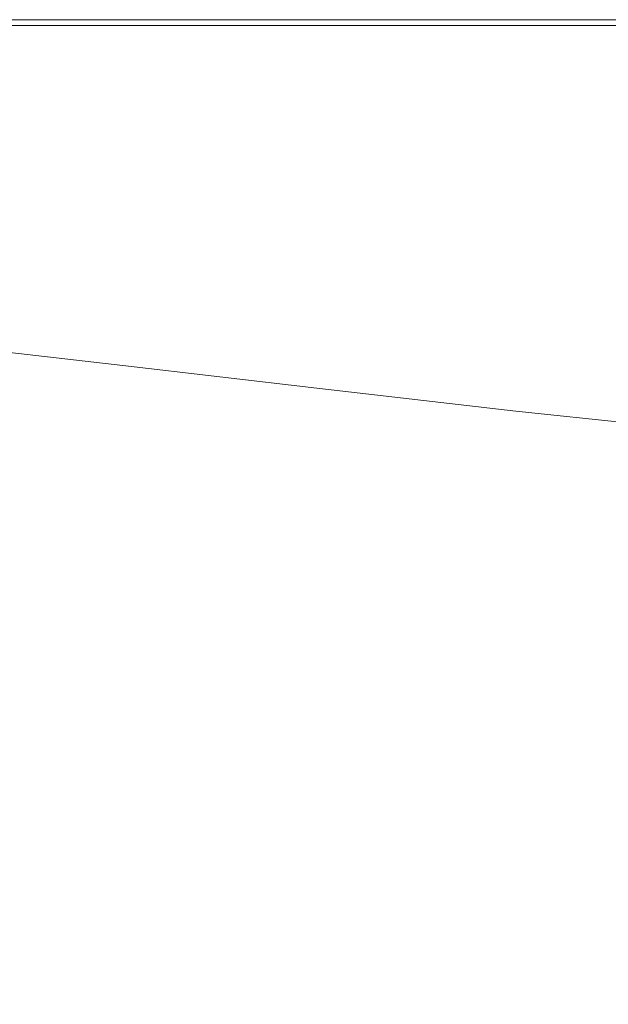
# Model space of a CAD drawing. Extents: x -1293 to 2, y -850 to 0.
# Drawn here: x -890 to -789, y -168 to 0 of the extents above; entities that cross this region are included whole.
import ezdxf

# ---------------------------------------------------------------- set-up
doc = ezdxf.new("R2010")
doc.units = 0
doc.header["$LTSCALE"] = 500
doc.header["$MEASUREMENT"] = 0
doc.layers.add('RIMA_CERAMIKA', color=7, linetype='Continuous')

msp = doc.modelspace()

# ---------------------------------------------------------------- linework, layer by layer
at = {"layer": 'RIMA_CERAMIKA', "lineweight": 0}
for points, invisible_edges in [([(-921.43, 0.37, 84.07), (-884.95, 0.37, 84.07), (-884.95, 0.37, -27.12), (-921.43, 0.37, -27.12)], 15), ([(-884.95, 0.37, -27.12), (-884.95, 0.37, -158.99), (-921.43, 0.37, -158.99), (-921.43, 0.37, -27.12)], 13), ([(-884.95, 0.37, 321.57), (-884.95, 0.37, 286.09), (-921.43, 0.37, 286.09), (-921.43, 0.37, 321.57)], 15), ([(-921.43, 0.37, 351.41), (-884.95, 0.37, 351.41), (-884.95, 0.37, 321.57), (-921.43, 0.37, 321.57)], 15), ([(-884.95, 0.37, 245.78), (-884.95, 0.37, 201.46), (-921.43, 0.37, 201.46), (-921.43, 0.37, 245.78)], 15), ([(-921.43, 0.37, 286.09), (-884.95, 0.37, 286.09), (-884.95, 0.37, 245.78), (-921.43, 0.37, 245.78)], 15), ([(-921.43, 0.36, 392.58), (-884.95, 0.36, 392.58), (-884.95, 0.37, 374.82), (-921.43, 0.37, 374.82)], 15), ([(-884.95, 0.37, 374.82), (-884.95, 0.37, 351.41), (-921.43, 0.37, 351.41), (-921.43, 0.37, 374.82)], 15), ([(-921.43, 0.37, 201.46), (-884.95, 0.37, 201.46), (-884.95, 0.37, 153.91), (-921.43, 0.37, 153.91)], 15), ([(-884.95, 0.37, 153.91), (-884.95, 0.37, 84.07), (-921.43, 0.37, 84.07), (-921.43, 0.37, 153.91)], 15), ([(-884.95, 0.33, 405.48), (-884.95, 0.36, 392.58), (-921.43, 0.36, 392.58), (-921.43, 0.33, 405.48)], 15), ([(-921.43, 0.26, 414.32), (-884.95, 0.26, 414.32), (-884.95, 0.33, 405.48), (-921.43, 0.33, 405.48)], 15), ([(-884.95, 0.14, 419.89), (-884.95, 0.26, 414.32), (-921.43, 0.26, 414.32), (-921.43, 0.14, 419.89)], 15), ([(-921.43, -0.03, 422.97), (-884.95, -0.03, 422.97), (-884.95, 0.14, 419.89), (-921.43, 0.14, 419.89)], 15), ([(-884.95, 0.37, 245.78), (-884.95, 0.37, 286.09), (-847.95, 0.37, 286.09), (-847.95, 0.37, 245.78)], 15), ([(-847.95, 0.37, 201.46), (-884.95, 0.37, 201.46), (-884.95, 0.37, 245.78), (-847.95, 0.37, 245.78)], 15), ([(-884.95, 0.37, 374.82), (-884.95, 0.36, 392.58), (-847.95, 0.36, 392.58), (-847.95, 0.37, 374.82)], 15), ([(-847.95, 0.37, 351.41), (-884.95, 0.37, 351.41), (-884.95, 0.37, 374.82), (-847.95, 0.37, 374.82)], 15), ([(-884.95, 0.37, -27.12), (-884.95, 0.37, 84.07), (-847.95, 0.37, 84.07), (-847.95, 0.37, -27.12)], 15), ([(-847.95, 0.37, -158.99), (-884.95, 0.37, -158.99), (-884.95, 0.37, -27.12), (-847.95, 0.37, -27.12)], 14), ([(-884.95, 0.37, 153.91), (-884.95, 0.37, 201.46), (-847.95, 0.37, 201.46), (-847.95, 0.37, 153.91)], 15), ([(-847.95, 0.37, 84.07), (-884.95, 0.37, 84.07), (-884.95, 0.37, 153.91), (-847.95, 0.37, 153.91)], 15), ([(-884.95, 0.37, 321.57), (-884.95, 0.37, 351.41), (-847.95, 0.37, 351.41), (-847.95, 0.37, 321.57)], 15), ([(-847.95, 0.37, 286.09), (-884.95, 0.37, 286.09), (-884.95, 0.37, 321.57), (-847.95, 0.37, 321.57)], 15), ([(-847.95, 0.36, 392.58), (-884.95, 0.36, 392.58), (-884.95, 0.33, 405.48), (-847.95, 0.33, 405.48)], 15), ([(-884.95, 0.33, 405.48), (-884.95, 0.26, 414.32), (-847.95, 0.26, 414.32), (-847.95, 0.33, 405.48)], 15), ([(-847.95, 0.26, 414.32), (-884.95, 0.26, 414.32), (-884.95, 0.14, 419.89), (-847.95, 0.14, 419.89)], 15), ([(-884.95, 0.14, 419.89), (-884.95, -0.03, 422.97), (-847.95, -0.03, 422.97), (-847.95, 0.14, 419.89)], 15), ([(-810.72, 0.37, 245.78), (-810.72, 0.37, 201.46), (-847.95, 0.37, 201.46), (-847.95, 0.37, 245.78)], 15), ([(-847.95, 0.37, 286.09), (-810.72, 0.37, 286.09), (-810.72, 0.37, 245.78), (-847.95, 0.37, 245.78)], 15), ([(-847.95, 0.36, 392.58), (-810.72, 0.36, 392.58), (-810.72, 0.37, 374.82), (-847.95, 0.37, 374.82)], 15), ([(-810.72, 0.37, 374.82), (-810.72, 0.37, 351.41), (-847.95, 0.37, 351.41), (-847.95, 0.37, 374.82)], 15), ([(-847.95, 0.37, 84.07), (-810.72, 0.37, 84.07), (-810.72, 0.37, -27.12), (-847.95, 0.37, -27.12)], 15), ([(-810.72, 0.37, -27.12), (-810.72, 0.37, -158.99), (-847.95, 0.37, -158.99), (-847.95, 0.37, -27.12)], 13), ([(-847.95, 0.37, 201.46), (-810.72, 0.37, 201.46), (-810.72, 0.37, 153.91), (-847.95, 0.37, 153.91)], 15), ([(-810.72, 0.37, 153.91), (-810.72, 0.37, 84.07), (-847.95, 0.37, 84.07), (-847.95, 0.37, 153.91)], 15), ([(-810.72, 0.37, 321.57), (-810.72, 0.37, 286.09), (-847.95, 0.37, 286.09), (-847.95, 0.37, 321.57)], 15), ([(-847.95, 0.37, 351.41), (-810.72, 0.37, 351.41), (-810.72, 0.37, 321.57), (-847.95, 0.37, 321.57)], 15), ([(-810.72, 0.33, 405.48), (-810.72, 0.36, 392.58), (-847.95, 0.36, 392.58), (-847.95, 0.33, 405.48)], 15), ([(-847.95, 0.26, 414.32), (-810.72, 0.26, 414.32), (-810.72, 0.33, 405.48), (-847.95, 0.33, 405.48)], 15), ([(-810.72, 0.14, 419.89), (-810.72, 0.26, 414.32), (-847.95, 0.26, 414.32), (-847.95, 0.14, 419.89)], 15), ([(-847.95, -0.03, 422.97), (-810.72, -0.03, 422.97), (-810.72, 0.14, 419.89), (-847.95, 0.14, 419.89)], 15), ([(-773.58, 0.37, 286.09), (-810.72, 0.37, 286.09), (-810.72, 0.37, 321.57), (-773.58, 0.37, 321.57)], 15), ([(-810.72, 0.37, 321.57), (-810.72, 0.37, 351.41), (-773.58, 0.37, 351.41), (-773.58, 0.37, 321.57)], 15), ([(-773.58, 0.37, 201.46), (-810.72, 0.37, 201.46), (-810.72, 0.37, 245.78), (-773.58, 0.37, 245.78)], 15), ([(-810.72, 0.37, 245.78), (-810.72, 0.37, 286.09), (-773.58, 0.37, 286.09), (-773.58, 0.37, 245.78)], 15), ([(-810.72, 0.37, 153.91), (-810.72, 0.37, 201.46), (-773.58, 0.37, 201.46), (-773.58, 0.37, 153.91)], 15), ([(-773.58, 0.37, 84.07), (-810.72, 0.37, 84.07), (-810.72, 0.37, 153.91), (-773.58, 0.37, 153.91)], 15), ([(-810.72, 0.37, -27.12), (-810.72, 0.37, 84.07), (-773.58, 0.37, 84.07), (-773.58, 0.37, -27.12)], 15), ([(-773.58, 0.37, -158.99), (-810.72, 0.37, -158.99), (-810.72, 0.37, -27.12), (-773.58, 0.37, -27.12)], 14), ([(-810.72, 0.37, 374.82), (-810.72, 0.36, 392.58), (-773.58, 0.36, 392.58), (-773.58, 0.37, 374.82)], 15), ([(-773.58, 0.37, 351.41), (-810.72, 0.37, 351.41), (-810.72, 0.37, 374.82), (-773.58, 0.37, 374.82)], 15), ([(-773.58, 0.36, 392.58), (-810.72, 0.36, 392.58), (-810.72, 0.33, 405.48), (-773.58, 0.33, 405.48)], 15), ([(-810.72, 0.33, 405.48), (-810.72, 0.26, 414.32), (-773.58, 0.26, 414.32), (-773.58, 0.33, 405.48)], 15), ([(-773.58, 0.26, 414.32), (-810.72, 0.26, 414.32), (-810.72, 0.14, 419.89), (-773.58, 0.14, 419.89)], 15), ([(-810.72, 0.14, 419.89), (-810.72, -0.03, 422.97), (-773.58, -0.03, 422.97), (-773.58, 0.14, 419.89)], 15), ([(-884.95, -0.28, 424.36), (-884.95, -0.03, 422.97), (-921.43, -0.03, 422.97), (-921.43, -0.28, 424.36)], 15), ([(-921.43, -0.61, 424.86), (-884.95, -0.61, 424.86), (-884.95, -0.28, 424.36), (-921.43, -0.28, 424.36)], 15), ([(-884.95, -1.03, 425.24), (-884.95, -0.61, 424.86), (-921.43, -0.61, 424.86), (-921.43, -1.03, 425.24)], 13), ([(-921.42, -1.56, 425.53), (-884.95, -1.56, 425.53), (-884.95, -1.03, 425.24), (-921.43, -1.03, 425.24)], 15), ([(-884.93, -2.24, 425.73), (-884.95, -1.56, 425.53), (-921.42, -1.56, 425.53), (-921.4, -2.22, 425.73)], 15), ([(-847.95, -0.03, 422.97), (-884.95, -0.03, 422.97), (-884.95, -0.28, 424.36), (-847.95, -0.28, 424.36)], 15), ([(-884.95, -0.28, 424.36), (-884.95, -0.61, 424.86), (-847.95, -0.61, 424.86), (-847.95, -0.28, 424.36)], 13), ([(-847.95, -0.61, 424.86), (-884.95, -0.61, 424.86), (-884.95, -1.03, 425.24), (-847.95, -1.03, 425.24)], 15), ([(-884.95, -1.03, 425.24), (-884.95, -1.56, 425.53), (-847.94, -1.57, 425.53), (-847.95, -1.03, 425.24)], 15), ([(-847.94, -1.57, 425.53), (-884.95, -1.56, 425.53), (-884.93, -2.24, 425.73), (-847.93, -2.25, 425.73)], 15), ([(-810.72, -0.28, 424.36), (-810.72, -0.03, 422.97), (-847.95, -0.03, 422.97), (-847.95, -0.28, 424.36)], 15), ([(-847.95, -0.61, 424.86), (-810.72, -0.61, 424.86), (-810.72, -0.28, 424.36), (-847.95, -0.28, 424.36)], 14), ([(-810.72, -1.03, 425.24), (-810.72, -0.61, 424.86), (-847.95, -0.61, 424.86), (-847.95, -1.03, 425.24)], 15), ([(-847.94, -1.57, 425.53), (-810.72, -1.57, 425.53), (-810.72, -1.03, 425.24), (-847.95, -1.03, 425.24)], 15), ([(-810.71, -2.27, 425.73), (-810.72, -1.57, 425.53), (-847.94, -1.57, 425.53), (-847.93, -2.25, 425.73)], 15), ([(-773.58, -0.03, 422.97), (-810.72, -0.03, 422.97), (-810.72, -0.28, 424.36), (-773.58, -0.28, 424.36)], 15), ([(-810.72, -0.28, 424.36), (-810.72, -0.61, 424.86), (-773.58, -0.61, 424.86), (-773.58, -0.28, 424.36)], 13), ([(-773.58, -0.61, 424.86), (-810.72, -0.61, 424.86), (-810.72, -1.03, 425.24), (-773.58, -1.03, 425.24)], 15), ([(-810.72, -1.03, 425.24), (-810.72, -1.57, 425.53), (-773.58, -1.57, 425.53), (-773.58, -1.03, 425.24)], 15), ([(-773.58, -1.57, 425.53), (-810.72, -1.57, 425.53), (-810.71, -2.27, 425.73), (-773.57, -2.28, 425.73)], 15), ([(-921.35, -3.04, 425.87), (-884.88, -3.07, 425.87), (-884.93, -2.24, 425.73), (-921.4, -2.22, 425.73)], 15), ([(-884.82, -4.09, 425.95), (-884.88, -3.07, 425.87), (-921.35, -3.04, 425.87), (-921.27, -4.02, 425.95)], 15), ([(-884.93, -2.24, 425.73), (-884.88, -3.07, 425.87), (-847.9, -3.11, 425.87), (-847.93, -2.25, 425.73)], 15), ([(-847.9, -3.11, 425.87), (-884.88, -3.07, 425.87), (-884.82, -4.09, 425.95), (-847.84, -4.17, 425.95)], 15), ([(-847.9, -3.11, 425.87), (-810.69, -3.15, 425.87), (-810.71, -2.27, 425.73), (-847.93, -2.25, 425.73)], 15), ([(-810.65, -4.25, 425.95), (-810.69, -3.15, 425.87), (-847.9, -3.11, 425.87), (-847.84, -4.17, 425.95)], 15), ([(-810.71, -2.27, 425.73), (-810.69, -3.15, 425.87), (-773.56, -3.19, 425.87), (-773.57, -2.28, 425.73)], 15), ([(-773.56, -3.19, 425.87), (-810.69, -3.15, 425.87), (-810.65, -4.25, 425.95), (-773.54, -4.32, 425.95)], 15), ([(-921.15, -5.19, 425.99), (-884.71, -5.32, 425.99), (-884.82, -4.09, 425.95), (-921.27, -4.02, 425.95)], 15), ([(-884.82, -4.09, 425.95), (-884.71, -5.32, 425.99), (-847.76, -5.45, 425.99), (-847.84, -4.17, 425.95)], 15), ([(-847.76, -5.45, 425.99), (-810.6, -5.59, 425.99), (-810.65, -4.25, 425.95), (-847.84, -4.17, 425.95)], 15), ([(-810.65, -4.25, 425.95), (-810.6, -5.59, 425.99), (-773.51, -5.71, 425.99), (-773.54, -4.32, 425.95)], 15), ([(-884.57, -6.77, 426.01), (-884.71, -5.32, 425.99), (-921.15, -5.19, 425.99), (-920.99, -6.57, 426.01)], 15), ([(-920.76, -8.17, 426.01), (-884.38, -8.47, 426.01), (-884.57, -6.77, 426.01), (-920.99, -6.57, 426.01)], 15), ([(-847.76, -5.45, 425.99), (-884.71, -5.32, 425.99), (-884.57, -6.77, 426.01), (-847.65, -6.99, 426.01)], 15), ([(-810.52, -7.2, 426.01), (-810.6, -5.59, 425.99), (-847.76, -5.45, 425.99), (-847.65, -6.99, 426.01)], 15), ([(-773.51, -5.71, 425.99), (-810.6, -5.59, 425.99), (-810.52, -7.2, 426.01), (-773.47, -7.4, 426.01)], 15), ([(-884.13, -10.45, 426.01), (-884.38, -8.47, 426.01), (-920.76, -8.17, 426.01), (-920.47, -10.02, 426.01)], 15), ([(-884.57, -6.77, 426.01), (-884.38, -8.47, 426.01), (-847.5, -8.8, 426.01), (-847.65, -6.99, 426.01)], 15), ([(-847.5, -8.8, 426.01), (-810.41, -9.12, 426.01), (-810.52, -7.2, 426.01), (-847.65, -6.99, 426.01)], 15), ([(-810.52, -7.2, 426.01), (-810.41, -9.12, 426.01), (-773.41, -9.42, 426.01), (-773.47, -7.4, 426.01)], 15), ([(-920.11, -12.09, 426.01), (-883.83, -12.68, 426.01), (-884.13, -10.45, 426.01), (-920.47, -10.02, 426.01)], 15), ([(-847.5, -8.8, 426.01), (-884.38, -8.47, 426.01), (-884.13, -10.45, 426.01), (-847.31, -10.91, 426.01)], 15), ([(-810.28, -11.38, 426.01), (-810.41, -9.12, 426.01), (-847.5, -8.8, 426.01), (-847.31, -10.91, 426.01)], 15), ([(-773.41, -9.42, 426.01), (-810.41, -9.12, 426.01), (-810.28, -11.38, 426.01), (-773.34, -11.8, 426.01)], 15), ([(-884.13, -10.45, 426.01), (-883.83, -12.68, 426.01), (-847.07, -13.31, 426.01), (-847.31, -10.91, 426.01)], 15), ([(-847.07, -13.31, 426.01), (-810.12, -13.94, 426.01), (-810.28, -11.38, 426.01), (-847.31, -10.91, 426.01)], 15), ([(-810.28, -11.38, 426.01), (-810.12, -13.94, 426.01), (-773.25, -14.51, 426.01), (-773.34, -11.8, 426.01)], 15), ([(-883.46, -15.13, 426.01), (-883.83, -12.68, 426.01), (-920.11, -12.09, 426.01), (-919.67, -14.37, 426.01)], 15), ([(-847.07, -13.31, 426.01), (-883.83, -12.68, 426.01), (-883.46, -15.13, 426.01), (-846.79, -15.95, 426.01)], 15), ([(-809.93, -16.77, 426.01), (-810.12, -13.94, 426.01), (-847.07, -13.31, 426.01), (-846.79, -15.95, 426.01)], 15), ([(-919.14, -16.84, 426.01), (-883.03, -17.79, 426.01), (-883.46, -15.13, 426.01), (-919.67, -14.37, 426.01)], 15), ([(-883.46, -15.13, 426.01), (-883.03, -17.79, 426.01), (-846.47, -18.82, 426.01), (-846.79, -15.95, 426.01)], 15), ([(-773.25, -14.51, 426.01), (-810.12, -13.94, 426.01), (-809.93, -16.77, 426.01), (-773.15, -17.52, 426.01)], 15), ([(-846.47, -18.82, 426.01), (-809.71, -19.85, 426.01), (-809.93, -16.77, 426.01), (-846.79, -15.95, 426.01)], 15), ([(-809.93, -16.77, 426.01), (-809.71, -19.85, 426.01), (-773.04, -20.79, 426.01), (-773.15, -17.52, 426.01)], 15), ([(-882.53, -20.64, 426.01), (-883.03, -17.79, 426.01), (-919.14, -16.84, 426.01), (-918.5, -19.47, 426.01)], 15), ([(-846.47, -18.82, 426.01), (-883.03, -17.79, 426.01), (-882.53, -20.64, 426.01), (-846.1, -21.89, 426.01)], 15), ([(-917.76, -22.26, 426.01), (-881.95, -23.64, 426.01), (-882.53, -20.64, 426.01), (-918.5, -19.47, 426.01)], 15), ([(-809.47, -23.14, 426.01), (-809.71, -19.85, 426.01), (-846.47, -18.82, 426.01), (-846.1, -21.89, 426.01)], 15), ([(-773.04, -20.79, 426.01), (-809.71, -19.85, 426.01), (-809.47, -23.14, 426.01), (-772.91, -24.29, 426.01)], 15), ([(-882.53, -20.64, 426.01), (-881.95, -23.64, 426.01), (-845.68, -25.14, 426.01), (-846.1, -21.89, 426.01)], 15), ([(-881.3, -26.79, 426.01), (-881.95, -23.64, 426.01), (-917.76, -22.26, 426.01), (-916.9, -25.18, 426.01)], 15), ([(-845.68, -25.14, 426.01), (-809.2, -26.62, 426.01), (-809.47, -23.14, 426.01), (-846.1, -21.89, 426.01)], 15), ([(-809.47, -23.14, 426.01), (-809.2, -26.62, 426.01), (-772.77, -27.98, 426.01), (-772.91, -24.29, 426.01)], 15), ([(-915.91, -28.21, 426.01), (-880.57, -30.05, 426.01), (-881.3, -26.79, 426.01), (-916.9, -25.18, 426.01)], 15), ([(-845.68, -25.14, 426.01), (-881.95, -23.64, 426.01), (-881.3, -26.79, 426.01), (-845.22, -28.52, 426.01)], 15), ([(-808.9, -30.25, 426.01), (-809.2, -26.62, 426.01), (-845.68, -25.14, 426.01), (-845.22, -28.52, 426.01)], 15), ([(-881.3, -26.79, 426.01), (-880.57, -30.05, 426.01), (-844.7, -32.03, 426.01), (-845.22, -28.52, 426.01)], 15), ([(-772.77, -27.98, 426.01), (-809.2, -26.62, 426.01), (-808.9, -30.25, 426.01), (-772.62, -31.84, 426.01)], 15), ([(-879.75, -33.4, 426.01), (-880.57, -30.05, 426.01), (-915.91, -28.21, 426.01), (-914.79, -31.33, 426.01)], 15), ([(-844.7, -32.03, 426.01), (-808.58, -34.01, 426.01), (-808.9, -30.25, 426.01), (-845.22, -28.52, 426.01)], 15), ([(-844.7, -32.03, 426.01), (-880.57, -30.05, 426.01), (-879.75, -33.4, 426.01), (-844.14, -35.63, 426.01)], 15), ([(-808.9, -30.25, 426.01), (-808.58, -34.01, 426.01), (-772.45, -35.82, 426.01), (-772.62, -31.84, 426.01)], 15), ([(-913.57, -34.48, 426), (-878.87, -36.78, 426), (-879.75, -33.4, 426.01), (-914.79, -31.33, 426.01)], 15), ([(-879.75, -33.4, 426.01), (-878.87, -36.78, 426), (-843.55, -39.26, 426), (-844.14, -35.63, 426.01)], 15), ([(-808.23, -37.85, 426.01), (-808.58, -34.01, 426.01), (-844.7, -32.03, 426.01), (-844.14, -35.63, 426.01)], 15), ([(-877.96, -40.12, 425.96), (-878.87, -36.78, 426), (-913.57, -34.48, 426), (-912.29, -37.6, 425.96)], 15), ([(-772.45, -35.82, 426.01), (-808.58, -34.01, 426.01), (-808.23, -37.85, 426.01), (-772.28, -39.89, 426.01)], 15), ([(-843.55, -39.26, 426), (-878.87, -36.78, 426), (-877.96, -40.12, 425.96), (-842.94, -42.83, 425.96)], 15), ([(-843.55, -39.26, 426), (-807.87, -41.72, 426), (-808.23, -37.85, 426.01), (-844.14, -35.63, 426.01)], 15), ([(-911, -40.63, 425.9), (-877.04, -43.36, 425.9), (-877.96, -40.12, 425.96), (-912.29, -37.6, 425.96)], 15), ([(-808.23, -37.85, 426.01), (-807.87, -41.72, 426), (-772.1, -43.98, 426), (-772.28, -39.89, 426.01)], 15), ([(-877.96, -40.12, 425.96), (-877.04, -43.36, 425.9), (-842.33, -46.29, 425.9), (-842.94, -42.83, 425.96)], 15), ([(-807.5, -45.53, 425.96), (-807.87, -41.72, 426), (-843.55, -39.26, 426), (-842.94, -42.83, 425.96)], 15), ([(-876.15, -46.42, 425.8), (-877.04, -43.36, 425.9), (-911, -40.63, 425.9), (-909.73, -43.5, 425.8)], 15), ([(-772.1, -43.98, 426), (-807.87, -41.72, 426), (-807.5, -45.53, 425.96), (-771.92, -48.01, 425.96)], 15), ([(-908.53, -46.15, 425.65), (-875.3, -49.24, 425.65), (-876.15, -46.42, 425.8), (-909.73, -43.5, 425.8)], 15), ([(-842.33, -46.29, 425.9), (-877.04, -43.36, 425.9), (-876.15, -46.42, 425.8), (-841.73, -49.56, 425.8)], 15), ([(-842.33, -46.29, 425.9), (-807.13, -49.22, 425.9), (-807.5, -45.53, 425.96), (-842.94, -42.83, 425.96)], 15), ([(-874.52, -51.76, 425.43), (-875.3, -49.24, 425.65), (-908.53, -46.15, 425.65), (-907.42, -48.51, 425.43)], 15), ([(-876.15, -46.42, 425.8), (-875.3, -49.24, 425.65), (-841.17, -52.58, 425.65), (-841.73, -49.56, 425.8)], 15), ([(-806.78, -52.7, 425.8), (-807.13, -49.22, 425.9), (-842.33, -46.29, 425.9), (-841.73, -49.56, 425.8)], 15), ([(-807.5, -45.53, 425.96), (-807.13, -49.22, 425.9), (-771.74, -51.9, 425.9), (-771.92, -48.01, 425.96)], 15), ([(-906.46, -50.53, 425.15), (-873.84, -53.91, 425.15), (-874.52, -51.76, 425.43), (-907.42, -48.51, 425.43)], 15), ([(-841.17, -52.58, 425.65), (-875.3, -49.24, 425.65), (-874.52, -51.76, 425.43), (-840.65, -55.26, 425.43)], 15), ([(-841.17, -52.58, 425.65), (-806.43, -55.9, 425.65), (-806.78, -52.7, 425.8), (-841.73, -49.56, 425.8)], 15), ([(-771.74, -51.9, 425.9), (-807.13, -49.22, 425.9), (-806.78, -52.7, 425.8), (-771.56, -55.57, 425.8)], 15), ([(-873.28, -55.62, 424.78), (-873.84, -53.91, 425.15), (-906.46, -50.53, 425.15), (-905.69, -52.14, 424.78)], 15), ([(-874.52, -51.76, 425.43), (-873.84, -53.91, 425.15), (-840.19, -57.55, 425.15), (-840.65, -55.26, 425.43)], 15), ([(-905.07, -53.39, 424.34), (-872.83, -56.95, 424.34), (-873.28, -55.62, 424.78), (-905.69, -52.14, 424.78)], 15), ([(-872.48, -57.94, 423.84), (-872.83, -56.95, 424.34), (-905.07, -53.39, 424.34), (-904.59, -54.34, 423.84)], 15), ([(-806.12, -58.75, 425.43), (-806.43, -55.9, 425.65), (-841.17, -52.58, 425.65), (-840.65, -55.26, 425.43)], 15), ([(-806.78, -52.7, 425.8), (-806.43, -55.9, 425.65), (-771.39, -58.94, 425.65), (-771.56, -55.57, 425.8)], 15), ([(-904.23, -55.03, 423.29), (-872.21, -58.67, 423.29), (-872.48, -57.94, 423.84), (-904.59, -54.34, 423.84)], 14), ([(-871.99, -59.18, 422.7), (-872.21, -58.67, 423.29), (-904.23, -55.03, 423.29), (-903.95, -55.52, 422.7)], 15), ([(-840.19, -57.55, 425.15), (-873.84, -53.91, 425.15), (-873.28, -55.62, 424.78), (-839.81, -59.37, 424.78)], 15), ([(-840.19, -57.55, 425.15), (-805.84, -61.17, 425.15), (-806.12, -58.75, 425.43), (-840.65, -55.26, 425.43)], 15), ([(-903.75, -55.85, 422.08), (-871.83, -59.52, 422.08), (-871.99, -59.18, 422.7), (-903.95, -55.52, 422.7)], 15), ([(-871.69, -59.75, 421.43), (-871.83, -59.52, 422.08), (-903.75, -55.85, 422.08), (-903.59, -56.08, 421.43)], 15), ([(-903.45, -56.26, 420.78), (-871.57, -59.93, 420.78), (-871.69, -59.75, 421.43), (-903.59, -56.08, 421.43)], 15), ([(-871.45, -60.1, 420.13), (-871.57, -59.93, 420.78), (-903.45, -56.26, 420.78), (-903.32, -56.44, 420.13)], 15), ([(-898.98, -64.73, 397.14), (-867.81, -68.32, 397.14), (-871.45, -60.1, 420.13), (-903.32, -56.44, 420.13)], 15), ([(-873.28, -55.62, 424.78), (-872.83, -56.95, 424.34), (-839.51, -60.77, 424.34), (-839.81, -59.37, 424.78)], 15), ([(-839.51, -60.77, 424.34), (-872.83, -56.95, 424.34), (-872.48, -57.94, 423.84), (-839.25, -61.83, 423.84)], 15), ([(-771.39, -58.94, 425.65), (-806.43, -55.9, 425.65), (-806.12, -58.75, 425.43), (-771.23, -61.95, 425.43)], 15), ([(-872.48, -57.94, 423.84), (-872.21, -58.67, 423.29), (-839.05, -62.59, 423.29), (-839.25, -61.83, 423.84)], 15), ([(-839.05, -62.59, 423.29), (-872.21, -58.67, 423.29), (-871.99, -59.18, 422.7), (-838.89, -63.12, 422.7)], 14), ([(-805.6, -63.1, 424.78), (-805.84, -61.17, 425.15), (-840.19, -57.55, 425.15), (-839.81, -59.37, 424.78)], 15), ([(-806.12, -58.75, 425.43), (-805.84, -61.17, 425.15), (-771.08, -64.5, 425.15), (-771.23, -61.95, 425.43)], 15), ([(-871.99, -59.18, 422.7), (-871.83, -59.52, 422.08), (-838.76, -63.47, 422.08), (-838.89, -63.12, 422.7)], 15), ([(-838.76, -63.47, 422.08), (-871.83, -59.52, 422.08), (-871.69, -59.75, 421.43), (-838.64, -63.71, 421.43)], 15), ([(-871.69, -59.75, 421.43), (-871.57, -59.93, 420.78), (-838.54, -63.88, 420.78), (-838.64, -63.71, 421.43)], 15), ([(-838.54, -63.88, 420.78), (-871.57, -59.93, 420.78), (-871.45, -60.1, 420.13), (-838.44, -64.06, 420.13)], 15), ([(-871.45, -60.1, 420.13), (-867.81, -68.32, 397.14), (-835.59, -72.22, 397.14), (-838.44, -64.06, 420.13)], 15), ([(-839.51, -60.77, 424.34), (-805.4, -64.59, 424.34), (-805.6, -63.1, 424.78), (-839.81, -59.37, 424.78)], 15), ([(-898.98, -64.73, 397.14), (-928.76, -61.73, 397.14), (-914.22, -86.46, 329.49), (-886.24, -89.25, 329.49)], 15), ([(-805.23, -65.7, 423.84), (-805.4, -64.59, 424.34), (-839.51, -60.77, 424.34), (-839.25, -61.83, 423.84)], 15), ([(-839.05, -62.59, 423.29), (-805.08, -66.5, 423.29), (-805.23, -65.7, 423.84), (-839.25, -61.83, 423.84)], 15), ([(-771.08, -64.5, 425.15), (-805.84, -61.17, 425.15), (-805.6, -63.1, 424.78), (-770.94, -66.52, 424.78)], 15), ([(-804.96, -67.05, 422.7), (-805.08, -66.5, 423.29), (-839.05, -62.59, 423.29), (-838.89, -63.12, 422.7)], 13), ([(-838.76, -63.47, 422.08), (-804.85, -67.41, 422.08), (-804.96, -67.05, 422.7), (-838.89, -63.12, 422.7)], 15), ([(-804.76, -67.65, 421.43), (-804.85, -67.41, 422.08), (-838.76, -63.47, 422.08), (-838.64, -63.71, 421.43)], 15), ([(-838.54, -63.88, 420.78), (-804.67, -67.82, 420.78), (-804.76, -67.65, 421.43), (-838.64, -63.71, 421.43)], 15), ([(-804.58, -68, 420.13), (-804.67, -67.82, 420.78), (-838.54, -63.88, 420.78), (-838.44, -64.06, 420.13)], 15), ([(-805.6, -63.1, 424.78), (-805.4, -64.59, 424.34), (-770.82, -68.08, 424.34), (-770.94, -66.52, 424.78)], 15), ([(-857.11, -92.62, 329.49), (-867.81, -68.32, 397.14), (-898.98, -64.73, 397.14), (-886.24, -89.25, 329.49)], 15), ([(-835.59, -72.22, 397.14), (-799.23, -76.37, 397.37), (-804.58, -68, 420.13), (-838.44, -64.06, 420.13)], 15), ([(-770.82, -68.08, 424.34), (-805.4, -64.59, 424.34), (-805.23, -65.7, 423.84), (-770.71, -69.25, 423.84)], 15), ([(-805.23, -65.7, 423.84), (-805.08, -66.5, 423.29), (-770.61, -70.08, 423.29), (-770.71, -69.25, 423.84)], 15), ([(-770.61, -70.08, 423.29), (-805.08, -66.5, 423.29), (-804.96, -67.05, 422.7), (-770.52, -70.65, 422.7)], 14), ([(-804.96, -67.05, 422.7), (-804.85, -67.41, 422.08), (-770.44, -71.02, 422.08), (-770.52, -70.65, 422.7)], 15), ([(-835.59, -72.22, 397.14), (-867.81, -68.32, 397.14), (-857.11, -92.62, 329.49), (-827.27, -96.36, 329.49)], 15), ([(-770.44, -71.02, 422.08), (-804.85, -67.41, 422.08), (-804.76, -67.65, 421.43), (-770.35, -71.26, 421.43)], 15), ([(-804.76, -67.65, 421.43), (-804.67, -67.82, 420.78), (-770.27, -71.44, 420.78), (-770.35, -71.26, 421.43)], 15), ([(-770.27, -71.44, 420.78), (-804.67, -67.82, 420.78), (-804.58, -68, 420.13), (-770.2, -71.61, 420.13)], 15), ([(-804.58, -68, 420.13), (-799.23, -76.37, 397.37), (-755.62, -80.69, 398.05), (-770.2, -71.61, 420.13)], 15), ([(-783.36, -101.12, 330.4), (-799.23, -76.37, 397.37), (-835.59, -72.22, 397.14), (-827.27, -96.36, 329.49)], 15), ([(-755.62, -80.69, 398.05), (-799.23, -76.37, 397.37), (-783.36, -101.12, 330.4), (-712.05, -107.57, 333.13)], 15), ([(-914.22, -86.46, 329.49), (-898.39, -114.01, 255.39), (-872.4, -116.56, 255.39), (-886.24, -89.25, 329.49)], 15), ([(-872.4, -116.56, 255.39), (-845.5, -119.68, 255.39), (-857.11, -92.62, 329.49), (-886.24, -89.25, 329.49)], 15), ([(-857.11, -92.62, 329.49), (-845.5, -119.68, 255.39), (-818.22, -123.21, 255.39), (-827.27, -96.36, 329.49)], 15), ([(-818.22, -123.21, 255.39), (-787.64, -127.24, 255.62), (-783.36, -101.12, 330.4), (-827.27, -96.36, 329.49)], 15), ([(-889.59, -130.82, 213.07), (-898.39, -114.01, 255.39), (-922.95, -112.18, 255.39), (-913.11, -129.08, 213.07)], 15), ([(-872.4, -116.56, 255.39), (-898.39, -114.01, 255.39), (-889.59, -130.82, 213.07), (-864.74, -133.22, 213.07)], 15), ([(-839.09, -136.16, 213.07), (-845.5, -119.68, 255.39), (-872.4, -116.56, 255.39), (-864.74, -133.22, 213.07)], 15), ([(-818.22, -123.21, 255.39), (-845.5, -119.68, 255.39), (-839.09, -136.16, 213.07), (-813.2, -139.52, 213.07)], 15), ([(-787.6, -143.18, 213.07), (-787.64, -127.24, 255.62), (-818.22, -123.21, 255.39), (-813.2, -139.52, 213.07)], 15), ([(-907.17, -140.61, 186.58), (-884.29, -142.28, 186.58), (-889.59, -130.82, 213.07), (-913.11, -129.08, 213.07)], 15), ([(-889.59, -130.82, 213.07), (-884.29, -142.28, 186.58), (-860.16, -144.58, 186.58), (-864.74, -133.22, 213.07)], 15), ([(-860.16, -144.58, 186.58), (-835.29, -147.38, 186.58), (-839.09, -136.16, 213.07), (-864.74, -133.22, 213.07)], 15), ([(-839.09, -136.16, 213.07), (-835.29, -147.38, 186.58), (-810.2, -150.58, 186.58), (-813.2, -139.52, 213.07)], 15), ([(-810.2, -150.58, 186.58), (-785.4, -154.07, 186.58), (-787.6, -143.18, 213.07), (-813.2, -139.52, 213.07)], 15), ([(-878.97, -153.8, 159.97), (-884.29, -142.28, 186.58), (-907.17, -140.61, 186.58), (-901.21, -152.19, 159.97)], 15), ([(-860.16, -144.58, 186.58), (-884.29, -142.28, 186.58), (-878.97, -153.8, 159.97), (-855.56, -155.99, 159.97)], 15), ([(-831.46, -158.66, 159.97), (-835.29, -147.38, 186.58), (-860.16, -144.58, 186.58), (-855.56, -155.99, 159.97)], 15), ([(-810.2, -150.58, 186.58), (-835.29, -147.38, 186.58), (-831.46, -158.66, 159.97), (-807.17, -161.7, 159.97)], 15), ([(-783.18, -165.01, 159.97), (-785.4, -154.07, 186.58), (-810.2, -150.58, 186.58), (-807.17, -161.7, 159.97)], 15), ([(-895.43, -163.39, 134.22), (-873.82, -164.94, 134.22), (-878.97, -153.8, 159.97), (-901.21, -152.19, 159.97)], 15), ([(-878.97, -153.8, 159.97), (-873.82, -164.94, 134.22), (-851.11, -167.03, 134.22), (-855.56, -155.99, 159.97)], 15), ([(-851.11, -167.03, 134.22), (-827.76, -169.57, 134.22), (-831.46, -158.66, 159.97), (-855.56, -155.99, 159.97)], 15), ([(-831.46, -158.66, 159.97), (-827.76, -169.57, 134.22), (-804.25, -172.46, 134.22), (-807.17, -161.7, 159.97)], 15), ([(-804.25, -172.46, 134.22), (-781.04, -175.6, 134.22), (-783.18, -165.01, 159.97), (-807.17, -161.7, 159.97)], 15), ([(-869.04, -175.3, 110.28), (-873.82, -164.94, 134.22), (-895.43, -163.39, 134.22), (-890.07, -173.81, 110.28)], 15), ([(-851.11, -167.03, 134.22), (-873.82, -164.94, 134.22), (-869.04, -175.3, 110.28), (-846.97, -177.3, 110.28)], 15), ([(-824.32, -179.71, 110.28), (-827.76, -169.57, 134.22), (-851.11, -167.03, 134.22), (-846.97, -177.3, 110.28)], 15)]:
    msp.add_3dface(points, dxfattribs=dict(at, invisible_edges=invisible_edges))

doc.saveas('drawing.dxf')
